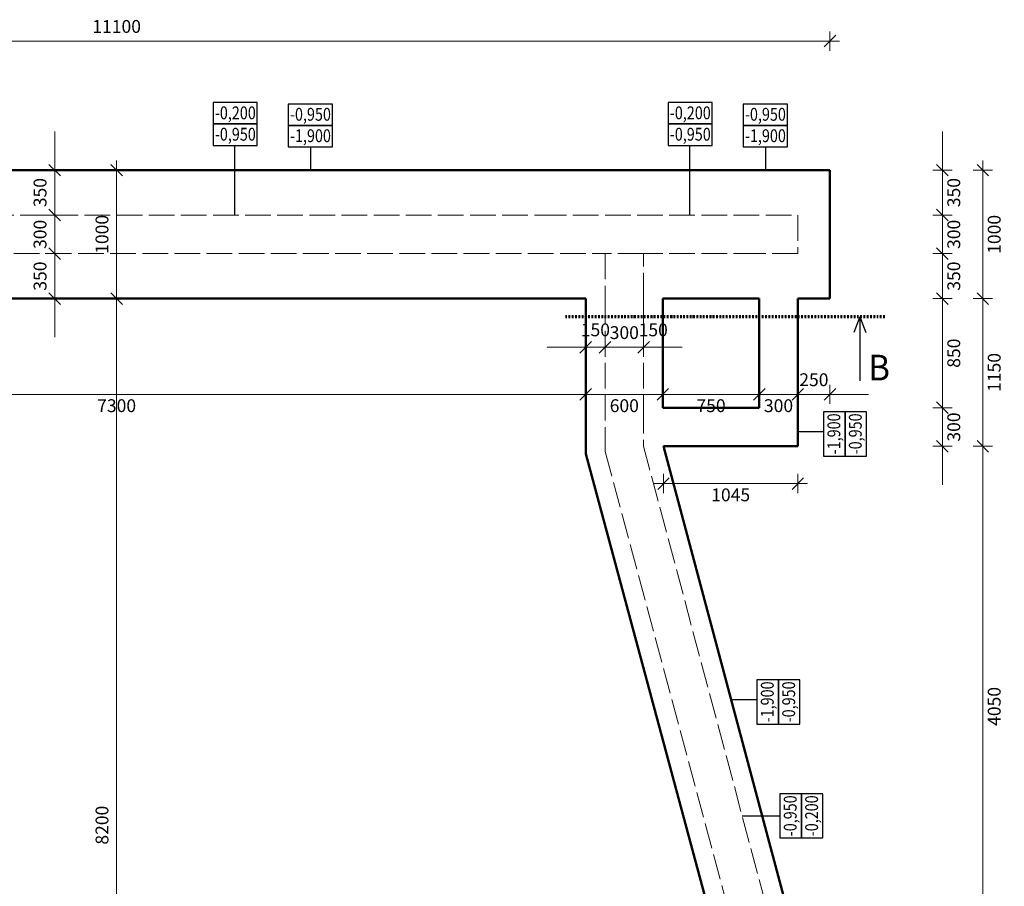
# Model space of a CAD drawing. Units: millimetres. Extents: x -424723 to 1149387, y -156517 to 542874.
# Drawn here: x 837014 to 844675, y 278863 to 285609 of the extents above; entities that cross this region are included whole.
import ezdxf
from ezdxf.enums import TextEntityAlignment as Align

# ---------------------------------------------------------------- set-up
doc = ezdxf.new("R2010")
doc.units = ezdxf.units.MM
doc.linetypes.add('KURZGESTRICHELT', pattern=[250, 200, -50])
doc.linetypes.add('STRICHPUNKT', pattern=[25.4, 12.7, -6.35, 0, -6.35])
for name, color, linetype, lineweight in [('Kóty obecně', 7, 'Continuous', 25), ('Obecné03', 7, 'Continuous', 25), ('Obecné06', 7, 'Continuous', 25), ('Standard', 7, 'Continuous', 25)]:
    doc.layers.add(name, color=color, linetype=linetype, lineweight=lineweight)
doc.styles.add('ARIAL', font='arial.ttf')
doc.dimstyles.new('_DIMSTYLE_5', dxfattribs={"dimtxt": 100, "dimasz": 150, "dimexe": 0, "dimexo": 0.001, "dimgap": 50, "dimtad": 0, "dimdec": 0, "dimrnd": 5, "dimzin": 12, "dimdsep": 46, "dimtxsty": 'ARIAL', "dimblk1": 'ALL_ML_STRICH', "dimblk2": 'ALL_ML_STRICH', "dimsah": 1, "dimcen": 0, "dimse1": 1, "dimse2": 1, "dimclrd": 7, "dimclre": 7, "dimclrt": 256, "dimadec": 0, "dimazin": 0, "dimtfac": 1, "dimtdec": 0, "dimtix": 1, "dimtmove": 2, "dimatfit": 3, "dimfxl": 1, "dimtvp": 1.2, "dimtzin": 0, "dimlwd": 0, "dimlwe": 18, "dimarcsym": 0})
doc.dimstyles.new('_DIMSTYLE_6', dxfattribs={"dimtxt": 100, "dimasz": 150, "dimexe": 0, "dimexo": 0.001, "dimgap": 50, "dimtad": 2, "dimdec": 0, "dimrnd": 5, "dimzin": 12, "dimdsep": 46, "dimtxsty": 'ARIAL', "dimblk1": 'ALL_ML_STRICH', "dimblk2": 'ALL_ML_STRICH', "dimsah": 1, "dimcen": 0, "dimse1": 1, "dimse2": 1, "dimclrd": 7, "dimclre": 7, "dimclrt": 256, "dimadec": 0, "dimazin": 0, "dimtfac": 1, "dimtdec": 0, "dimtix": 1, "dimtmove": 2, "dimatfit": 3, "dimfxl": 1, "dimtzin": 0, "dimlwd": 0, "dimlwe": 18, "dimarcsym": 0})
doc.dimstyles.new('_DIMSTYLE_7', dxfattribs={"dimtxt": 100, "dimasz": 150, "dimexe": 0, "dimexo": 0.001, "dimgap": 50, "dimtad": 0, "dimdec": 0, "dimrnd": 5, "dimzin": 12, "dimdsep": 46, "dimtxsty": 'ARIAL', "dimblk1": 'ALL_ML_STRICH', "dimblk2": 'ALL_ML_STRICH', "dimsah": 1, "dimcen": 0, "dimse1": 1, "dimse2": 1, "dimsd1": 1, "dimsd2": 1, "dimclrd": 7, "dimclre": 7, "dimclrt": 256, "dimadec": 0, "dimazin": 0, "dimtfac": 1, "dimtdec": 0, "dimtix": 1, "dimtmove": 2, "dimatfit": 3, "dimfxl": 1, "dimtvp": 1.2, "dimtzin": 0, "dimlwd": 0, "dimlwe": 18, "dimarcsym": 0})

# ---------------------------------------------------------------- blocks, each defined once
blk = doc.blocks.new('ALL_ML_STRICH')
at = {"color": 0, "linetype": 'ByBlock', "lineweight": -2}
for p, q in [((-1, 0), (0.5, 0)), ((-0.3, -0.3), (0.3, 0.3)), ((0, -0.5), (0, 0.5))]:
    blk.add_line(p, q, dxfattribs=at)
blk = doc.blocks.new('*D211')
at = {"layer": 'Defpoints', "color": 0, "linetype": 'Continuous', "transparency": 16777216}
for p in [(841418.2, 283059), (841568.2, 283059), (841568.2, 282909.5)]:
    blk.add_point(p, dxfattribs=at)
at = {"layer": 'Kóty obecně', "color": 7, "linetype": 'Continuous', "lineweight": 0, "transparency": 16777216}
for p, q in [((841268.2, 283059), (841118.2, 283059)), ((841418.2, 283059), (841568.2, 283059)), ((841718.2, 283059), (841868.2, 283059))]:
    blk.add_line(p, q, dxfattribs=at)
at = {"layer": 'Kóty obecně', "color": 7, "linetype": 'Continuous', "lineweight": 0, "transparency": 16777216, "xscale": 150, "yscale": 150, "zscale": 150}
blk.add_blockref('ALL_ML_STRICH', (841418.2, 283059), dxfattribs=at)
at = {"layer": 'Kóty obecně', "color": 7, "linetype": 'Continuous', "lineweight": 0, "transparency": 16777216, "xscale": 150, "yscale": 150, "zscale": 150, "rotation": 180}
blk.add_blockref('ALL_ML_STRICH', (841568.2, 283059), dxfattribs=at)
at = {"layer": 'Kóty obecně', "linetype": 'Continuous', "lineweight": 18, "transparency": 16777216, "insert": (841493.2, 283181.5), "char_height": 100, "width": 240, "attachment_point": 5, "style": 'ARIAL'}
blk.add_mtext('150', dxfattribs=at)
blk = doc.blocks.new('*D212')
at = {"layer": 'Defpoints', "color": 0, "linetype": 'Continuous', "transparency": 16777216}
for p in [(841868.2, 283059), (841868.2, 282968.7), (841568.2, 282909.5)]:
    blk.add_point(p, dxfattribs=at)
at = {"layer": 'Kóty obecně', "color": 7, "linetype": 'Continuous', "lineweight": 0, "transparency": 16777216}
for p, q in [((841418.2, 283059), (841268.2, 283059)), ((841568.2, 283059), (841868.2, 283059)), ((842018.2, 283059), (842168.2, 283059))]:
    blk.add_line(p, q, dxfattribs=at)
at = {"layer": 'Kóty obecně', "color": 7, "linetype": 'Continuous', "lineweight": 0, "transparency": 16777216, "xscale": 150, "yscale": 150, "zscale": 150}
blk.add_blockref('ALL_ML_STRICH', (841568.2, 283059), dxfattribs=at)
at = {"layer": 'Kóty obecně', "color": 7, "linetype": 'Continuous', "lineweight": 0, "transparency": 16777216, "xscale": 150, "yscale": 150, "zscale": 150, "rotation": 180}
blk.add_blockref('ALL_ML_STRICH', (841868.2, 283059), dxfattribs=at)
at = {"layer": 'Kóty obecně', "linetype": 'Continuous', "lineweight": 18, "transparency": 16777216, "insert": (841718.2, 283160.1), "char_height": 100, "width": 240, "attachment_point": 5, "style": 'ARIAL'}
blk.add_mtext('300', dxfattribs=at)
blk = doc.blocks.new('*D213')
at = {"layer": 'Defpoints', "color": 0, "linetype": 'Continuous', "transparency": 16777216}
for p in [(842018.2, 283059), (841868.2, 282968.7), (842018.2, 282978.5)]:
    blk.add_point(p, dxfattribs=at)
at = {"layer": 'Kóty obecně', "linetype": 'Continuous', "lineweight": 18, "transparency": 16777216, "insert": (841943.2, 283181.5), "char_height": 100, "width": 240, "attachment_point": 5, "style": 'ARIAL'}
blk.add_mtext('150', dxfattribs=at)
blk = doc.blocks.new('*D218')
at = {"layer": 'Defpoints', "color": 0, "linetype": 'Continuous', "transparency": 16777216}
for p in [(843068.2, 282397.2), (842023.5, 282288), (843068.2, 281998)]:
    blk.add_point(p, dxfattribs=at)
at = {"layer": 'Kóty obecně', "color": 7, "linetype": 'Continuous', "lineweight": 0, "transparency": 16777216}
blk.add_line((842173.5, 281998), (842918.2, 281998), dxfattribs=at)
at = {"layer": 'Kóty obecně', "color": 7, "linetype": 'Continuous', "lineweight": 0, "transparency": 16777216, "xscale": 150, "yscale": 150, "zscale": 150, "rotation": 180}
blk.add_blockref('ALL_ML_STRICH', (842023.5, 281998), dxfattribs=at)
at = {"layer": 'Kóty obecně', "color": 7, "linetype": 'Continuous', "lineweight": 0, "transparency": 16777216, "xscale": 150, "yscale": 150, "zscale": 150}
blk.add_blockref('ALL_ML_STRICH', (843068.2, 281998), dxfattribs=at)
at = {"layer": 'Kóty obecně', "linetype": 'Continuous', "lineweight": 18, "transparency": 16777216, "insert": (842545.9, 281896.9), "char_height": 100, "width": 320, "attachment_point": 5, "style": 'ARIAL'}
blk.add_mtext('1045', dxfattribs=at)
blk = doc.blocks.new('*D233')
at = {"layer": 'Defpoints', "color": 0, "linetype": 'Continuous', "transparency": 16777216}
for p in [(837768.2, 283438), (838297.3, 283438), (837768.2, 275238.9)]:
    blk.add_point(p, dxfattribs=at)
at = {"layer": 'Kóty obecně', "color": 7, "linetype": 'Continuous', "lineweight": 0, "transparency": 16777216}
blk.add_line((837768.2, 275388.9), (837768.2, 283288), dxfattribs=at)
at = {"layer": 'Kóty obecně', "color": 7, "linetype": 'Continuous', "lineweight": 0, "transparency": 16777216, "xscale": 150, "yscale": 150, "zscale": 150}
for p, rotation in [((837768.2, 283438), 90), ((837768.2, 275238.9), 270)]:
    blk.add_blockref('ALL_ML_STRICH', p, dxfattribs=dict(at, rotation=rotation))
at = {"layer": 'Kóty obecně', "linetype": 'Continuous', "lineweight": 18, "transparency": 16777216, "insert": (837667.2, 279338.4), "char_height": 100, "width": 320, "attachment_point": 5, "rotation": 90, "style": 'ARIAL'}
blk.add_mtext('8200', dxfattribs=at)
blk = doc.blocks.new('*D234')
at = {"layer": 'Defpoints', "color": 0, "linetype": 'Continuous', "transparency": 16777216}
for p in [(837768.2, 284438), (838230, 284438), (838297.3, 283438)]:
    blk.add_point(p, dxfattribs=at)
at = {"layer": 'Kóty obecně', "color": 7, "linetype": 'Continuous', "lineweight": 0, "transparency": 16777216}
blk.add_line((837768.2, 283588), (837768.2, 284288), dxfattribs=at)
at = {"layer": 'Kóty obecně', "color": 7, "linetype": 'Continuous', "lineweight": 0, "transparency": 16777216, "xscale": 150, "yscale": 150, "zscale": 150}
for p, rotation in [((837768.2, 284438), 90), ((837768.2, 283438), 270)]:
    blk.add_blockref('ALL_ML_STRICH', p, dxfattribs=dict(at, rotation=rotation))
at = {"layer": 'Kóty obecně', "linetype": 'Continuous', "lineweight": 18, "transparency": 16777216, "insert": (837667.2, 283938), "char_height": 100, "width": 320, "attachment_point": 5, "rotation": 90, "style": 'ARIAL'}
blk.add_mtext('1000', dxfattribs=at)
blk = doc.blocks.new('*D240')
at = {"layer": 'Defpoints', "color": 0, "linetype": 'Continuous', "transparency": 16777216}
for p in [(841418.2, 282833.4), (834118.2, 282697), (841418.2, 282692.4)]:
    blk.add_point(p, dxfattribs=at)
at = {"layer": 'Kóty obecně', "color": 7, "linetype": 'Continuous', "lineweight": 0, "transparency": 16777216}
blk.add_line((834268.2, 282692.4), (841268.2, 282692.4), dxfattribs=at)
at = {"layer": 'Kóty obecně', "color": 7, "linetype": 'Continuous', "lineweight": 0, "transparency": 16777216, "xscale": 150, "yscale": 150, "zscale": 150, "rotation": 180}
blk.add_blockref('ALL_ML_STRICH', (834118.2, 282692.4), dxfattribs=at)
at = {"layer": 'Kóty obecně', "color": 7, "linetype": 'Continuous', "lineweight": 0, "transparency": 16777216, "xscale": 150, "yscale": 150, "zscale": 150}
blk.add_blockref('ALL_ML_STRICH', (841418.2, 282692.4), dxfattribs=at)
at = {"layer": 'Kóty obecně', "linetype": 'Continuous', "lineweight": 18, "transparency": 16777216, "insert": (837768.2, 282591.3), "char_height": 100, "width": 320, "attachment_point": 5, "style": 'ARIAL'}
blk.add_mtext('7300', dxfattribs=at)
blk = doc.blocks.new('*D241')
at = {"layer": 'Defpoints', "color": 0, "linetype": 'Continuous', "transparency": 16777216}
for p in [(841418.2, 282833.4), (842018.2, 282694.4), (842018.2, 282692.4)]:
    blk.add_point(p, dxfattribs=at)
at = {"layer": 'Kóty obecně', "color": 7, "linetype": 'Continuous', "lineweight": 0, "transparency": 16777216}
blk.add_line((841568.2, 282692.4), (841868.2, 282692.4), dxfattribs=at)
at = {"layer": 'Kóty obecně', "color": 7, "linetype": 'Continuous', "lineweight": 0, "transparency": 16777216, "xscale": 150, "yscale": 150, "zscale": 150, "rotation": 180}
blk.add_blockref('ALL_ML_STRICH', (841418.2, 282692.4), dxfattribs=at)
at = {"layer": 'Kóty obecně', "color": 7, "linetype": 'Continuous', "lineweight": 0, "transparency": 16777216, "xscale": 150, "yscale": 150, "zscale": 150}
blk.add_blockref('ALL_ML_STRICH', (842018.2, 282692.4), dxfattribs=at)
at = {"layer": 'Kóty obecně', "linetype": 'Continuous', "lineweight": 18, "transparency": 16777216, "insert": (841718.2, 282591.3), "char_height": 100, "width": 240, "attachment_point": 5, "style": 'ARIAL'}
blk.add_mtext('600', dxfattribs=at)
blk = doc.blocks.new('*D242')
at = {"layer": 'Defpoints', "color": 0, "linetype": 'Continuous', "transparency": 16777216}
for p in [(842018.2, 282694.4), (842768.2, 282737.5), (842768.2, 282692.4)]:
    blk.add_point(p, dxfattribs=at)
at = {"layer": 'Kóty obecně', "color": 7, "linetype": 'Continuous', "lineweight": 0, "transparency": 16777216}
blk.add_line((842168.2, 282692.4), (842618.2, 282692.4), dxfattribs=at)
at = {"layer": 'Kóty obecně', "color": 7, "linetype": 'Continuous', "lineweight": 0, "transparency": 16777216, "xscale": 150, "yscale": 150, "zscale": 150, "rotation": 180}
blk.add_blockref('ALL_ML_STRICH', (842018.2, 282692.4), dxfattribs=at)
at = {"layer": 'Kóty obecně', "color": 7, "linetype": 'Continuous', "lineweight": 0, "transparency": 16777216, "xscale": 150, "yscale": 150, "zscale": 150}
blk.add_blockref('ALL_ML_STRICH', (842768.2, 282692.4), dxfattribs=at)
at = {"layer": 'Kóty obecně', "linetype": 'Continuous', "lineweight": 18, "transparency": 16777216, "insert": (842393.2, 282591.3), "char_height": 100, "width": 240, "attachment_point": 5, "style": 'ARIAL'}
blk.add_mtext('750', dxfattribs=at)
blk = doc.blocks.new('*D243')
at = {"layer": 'Defpoints', "color": 0, "linetype": 'Continuous', "transparency": 16777216}
for p in [(842768.2, 282737.5), (843068.2, 282692.4), (843068.2, 282629.7)]:
    blk.add_point(p, dxfattribs=at)
at = {"layer": 'Kóty obecně', "color": 7, "linetype": 'Continuous', "lineweight": 0, "transparency": 16777216}
for p, q in [((842618.2, 282692.4), (842468.2, 282692.4)), ((842768.2, 282692.4), (843068.2, 282692.4)), ((843218.2, 282692.4), (843368.2, 282692.4))]:
    blk.add_line(p, q, dxfattribs=at)
at = {"layer": 'Kóty obecně', "color": 7, "linetype": 'Continuous', "lineweight": 0, "transparency": 16777216, "xscale": 150, "yscale": 150, "zscale": 150}
blk.add_blockref('ALL_ML_STRICH', (842768.2, 282692.4), dxfattribs=at)
at = {"layer": 'Kóty obecně', "color": 7, "linetype": 'Continuous', "lineweight": 0, "transparency": 16777216, "xscale": 150, "yscale": 150, "zscale": 150, "rotation": 180}
blk.add_blockref('ALL_ML_STRICH', (843068.2, 282692.4), dxfattribs=at)
at = {"layer": 'Kóty obecně', "linetype": 'Continuous', "lineweight": 18, "transparency": 16777216, "insert": (842918.2, 282591.3), "char_height": 100, "width": 240, "attachment_point": 5, "style": 'ARIAL'}
blk.add_mtext('300', dxfattribs=at)
blk = doc.blocks.new('*D244')
at = {"layer": 'Defpoints', "color": 0, "linetype": 'Continuous', "transparency": 16777216}
for p in [(843318.2, 283664.5), (843318.2, 282692.4), (843068.2, 282629.7)]:
    blk.add_point(p, dxfattribs=at)
at = {"layer": 'Kóty obecně', "color": 7, "linetype": 'Continuous', "lineweight": 0, "transparency": 16777216}
for p, q in [((842918.2, 282692.4), (842768.2, 282692.4)), ((843068.2, 282692.4), (843318.2, 282692.4)), ((843468.2, 282692.4), (843618.2, 282692.4))]:
    blk.add_line(p, q, dxfattribs=at)
at = {"layer": 'Kóty obecně', "color": 7, "linetype": 'Continuous', "lineweight": 0, "transparency": 16777216, "xscale": 150, "yscale": 150, "zscale": 150}
blk.add_blockref('ALL_ML_STRICH', (843068.2, 282692.4), dxfattribs=at)
at = {"layer": 'Kóty obecně', "color": 7, "linetype": 'Continuous', "lineweight": 0, "transparency": 16777216, "xscale": 150, "yscale": 150, "zscale": 150, "rotation": 180}
blk.add_blockref('ALL_ML_STRICH', (843318.2, 282692.4), dxfattribs=at)
at = {"layer": 'Kóty obecně', "linetype": 'Continuous', "lineweight": 18, "transparency": 16777216, "insert": (843193.2, 282793.4), "char_height": 100, "width": 240, "attachment_point": 5, "style": 'ARIAL'}
blk.add_mtext('250', dxfattribs=at)
blk = doc.blocks.new('*D257')
at = {"layer": 'Defpoints', "color": 0, "linetype": 'Continuous', "transparency": 16777216}
for p in [(837286.3, 283788), (837492.9, 283788), (837286.3, 283438)]:
    blk.add_point(p, dxfattribs=at)
at = {"layer": 'Kóty obecně', "color": 7, "linetype": 'Continuous', "lineweight": 0, "transparency": 16777216}
for p, q in [((837286.3, 283938), (837286.3, 284088)), ((837286.3, 283438), (837286.3, 283788)), ((837286.3, 283288), (837286.3, 283138))]:
    blk.add_line(p, q, dxfattribs=at)
at = {"layer": 'Kóty obecně', "color": 7, "linetype": 'Continuous', "lineweight": 0, "transparency": 16777216, "xscale": 150, "yscale": 150, "zscale": 150}
for p, rotation in [((837286.3, 283788), 270), ((837286.3, 283438), 90)]:
    blk.add_blockref('ALL_ML_STRICH', p, dxfattribs=dict(at, rotation=rotation))
at = {"layer": 'Kóty obecně', "linetype": 'Continuous', "lineweight": 18, "transparency": 16777216, "insert": (837185.2, 283613), "char_height": 100, "width": 240, "attachment_point": 5, "rotation": 90, "style": 'ARIAL'}
blk.add_mtext('350', dxfattribs=at)
blk = doc.blocks.new('*D258')
at = {"layer": 'Defpoints', "color": 0, "linetype": 'Continuous', "transparency": 16777216}
for p in [(837286.3, 284088), (837465.9, 284088), (837492.9, 283788)]:
    blk.add_point(p, dxfattribs=at)
at = {"layer": 'Kóty obecně', "color": 7, "linetype": 'Continuous', "lineweight": 0, "transparency": 16777216}
for p, q in [((837286.3, 284238), (837286.3, 284388)), ((837286.3, 283788), (837286.3, 284088)), ((837286.3, 283638), (837286.3, 283488))]:
    blk.add_line(p, q, dxfattribs=at)
at = {"layer": 'Kóty obecně', "color": 7, "linetype": 'Continuous', "lineweight": 0, "transparency": 16777216, "xscale": 150, "yscale": 150, "zscale": 150}
for p, rotation in [((837286.3, 284088), 270), ((837286.3, 283788), 90)]:
    blk.add_blockref('ALL_ML_STRICH', p, dxfattribs=dict(at, rotation=rotation))
at = {"layer": 'Kóty obecně', "linetype": 'Continuous', "lineweight": 18, "transparency": 16777216, "insert": (837185.2, 283938), "char_height": 100, "width": 240, "attachment_point": 5, "rotation": 90, "style": 'ARIAL'}
blk.add_mtext('300', dxfattribs=at)
blk = doc.blocks.new('*D259')
at = {"layer": 'Defpoints', "color": 0, "linetype": 'Continuous', "transparency": 16777216}
for p in [(837259.3, 284438), (837286.3, 284438), (837465.9, 284088)]:
    blk.add_point(p, dxfattribs=at)
at = {"layer": 'Kóty obecně', "color": 7, "linetype": 'Continuous', "lineweight": 0, "transparency": 16777216}
for p, q in [((837286.3, 284588), (837286.3, 284738)), ((837286.3, 284088), (837286.3, 284438)), ((837286.3, 283938), (837286.3, 283788))]:
    blk.add_line(p, q, dxfattribs=at)
at = {"layer": 'Kóty obecně', "color": 7, "linetype": 'Continuous', "lineweight": 0, "transparency": 16777216, "xscale": 150, "yscale": 150, "zscale": 150}
for p, rotation in [((837286.3, 284438), 270), ((837286.3, 284088), 90)]:
    blk.add_blockref('ALL_ML_STRICH', p, dxfattribs=dict(at, rotation=rotation))
at = {"layer": 'Kóty obecně', "linetype": 'Continuous', "lineweight": 18, "transparency": 16777216, "insert": (837185.2, 284263), "char_height": 100, "width": 240, "attachment_point": 5, "rotation": 90, "style": 'ARIAL'}
blk.add_mtext('350', dxfattribs=at)
blk = doc.blocks.new('*D262')
at = {"layer": 'Defpoints', "color": 0, "linetype": 'Continuous', "transparency": 16777216}
for p in [(843027.6, 282288), (844508.2, 282288), (843518.2, 278238)]:
    blk.add_point(p, dxfattribs=at)
at = {"layer": 'Kóty obecně', "color": 7, "linetype": 'Continuous', "lineweight": 0, "transparency": 16777216}
blk.add_line((844508.2, 278388), (844508.2, 282138), dxfattribs=at)
at = {"layer": 'Kóty obecně', "color": 7, "linetype": 'Continuous', "lineweight": 0, "transparency": 16777216, "xscale": 150, "yscale": 150, "zscale": 150}
for p, rotation in [((844508.2, 282288), 90), ((844508.2, 278238), 270)]:
    blk.add_blockref('ALL_ML_STRICH', p, dxfattribs=dict(at, rotation=rotation))
at = {"layer": 'Kóty obecně', "linetype": 'Continuous', "lineweight": 18, "transparency": 16777216, "insert": (844609.3, 280263), "char_height": 100, "width": 320, "attachment_point": 5, "rotation": 90, "style": 'ARIAL'}
blk.add_mtext('4050', dxfattribs=at)
blk = doc.blocks.new('*D263')
at = {"layer": 'Defpoints', "color": 0, "linetype": 'Continuous', "transparency": 16777216}
for p in [(843318.2, 283438), (844508.2, 283438), (843027.6, 282288)]:
    blk.add_point(p, dxfattribs=at)
at = {"layer": 'Kóty obecně', "color": 7, "linetype": 'Continuous', "lineweight": 0, "transparency": 16777216}
blk.add_line((844508.2, 282438), (844508.2, 283288), dxfattribs=at)
at = {"layer": 'Kóty obecně', "color": 7, "linetype": 'Continuous', "lineweight": 0, "transparency": 16777216, "xscale": 150, "yscale": 150, "zscale": 150}
for p, rotation in [((844508.2, 283438), 90), ((844508.2, 282288), 270)]:
    blk.add_blockref('ALL_ML_STRICH', p, dxfattribs=dict(at, rotation=rotation))
at = {"layer": 'Kóty obecně', "linetype": 'Continuous', "lineweight": 18, "transparency": 16777216, "insert": (844609.3, 282863), "char_height": 100, "width": 320, "attachment_point": 5, "rotation": 90, "style": 'ARIAL'}
blk.add_mtext('1150', dxfattribs=at)
blk = doc.blocks.new('*D264')
at = {"layer": 'Defpoints', "color": 0, "linetype": 'Continuous', "transparency": 16777216}
for p in [(843318.2, 284438), (844508.2, 284438), (843318.2, 283438)]:
    blk.add_point(p, dxfattribs=at)
at = {"layer": 'Kóty obecně', "color": 7, "linetype": 'Continuous', "lineweight": 0, "transparency": 16777216}
blk.add_line((844508.2, 283588), (844508.2, 284288), dxfattribs=at)
at = {"layer": 'Kóty obecně', "color": 7, "linetype": 'Continuous', "lineweight": 0, "transparency": 16777216, "xscale": 150, "yscale": 150, "zscale": 150}
for p, rotation in [((844508.2, 284438), 90), ((844508.2, 283438), 270)]:
    blk.add_blockref('ALL_ML_STRICH', p, dxfattribs=dict(at, rotation=rotation))
at = {"layer": 'Kóty obecně', "linetype": 'Continuous', "lineweight": 18, "transparency": 16777216, "insert": (844609.3, 283938), "char_height": 100, "width": 320, "attachment_point": 5, "rotation": 90, "style": 'ARIAL'}
blk.add_mtext('1000', dxfattribs=at)
blk = doc.blocks.new('*D268')
at = {"layer": 'Defpoints', "color": 0, "linetype": 'Continuous', "transparency": 16777216}
for p in [(842574.7, 282588), (844193.6, 282588), (842871.3, 282288)]:
    blk.add_point(p, dxfattribs=at)
at = {"layer": 'Kóty obecně', "color": 7, "linetype": 'Continuous', "lineweight": 0, "transparency": 16777216}
for p, q in [((844193.6, 282738), (844193.6, 282888)), ((844193.6, 282288), (844193.6, 282588)), ((844193.6, 282138), (844193.6, 281988))]:
    blk.add_line(p, q, dxfattribs=at)
at = {"layer": 'Kóty obecně', "color": 7, "linetype": 'Continuous', "lineweight": 0, "transparency": 16777216, "xscale": 150, "yscale": 150, "zscale": 150}
for p, rotation in [((844193.6, 282588), 270), ((844193.6, 282288), 90)]:
    blk.add_blockref('ALL_ML_STRICH', p, dxfattribs=dict(at, rotation=rotation))
at = {"layer": 'Kóty obecně', "linetype": 'Continuous', "lineweight": 18, "transparency": 16777216, "insert": (844294.7, 282438), "char_height": 100, "width": 240, "attachment_point": 5, "rotation": 90, "style": 'ARIAL'}
blk.add_mtext('300', dxfattribs=at)
blk = doc.blocks.new('*D269')
at = {"layer": 'Defpoints', "color": 0, "linetype": 'Continuous', "transparency": 16777216}
for p in [(843193.2, 283438), (844193.6, 283438), (842574.7, 282588)]:
    blk.add_point(p, dxfattribs=at)
at = {"layer": 'Kóty obecně', "color": 7, "linetype": 'Continuous', "lineweight": 0, "transparency": 16777216}
blk.add_line((844193.6, 282738), (844193.6, 283288), dxfattribs=at)
at = {"layer": 'Kóty obecně', "color": 7, "linetype": 'Continuous', "lineweight": 0, "transparency": 16777216, "xscale": 150, "yscale": 150, "zscale": 150}
for p, rotation in [((844193.6, 283438), 90), ((844193.6, 282588), 270)]:
    blk.add_blockref('ALL_ML_STRICH', p, dxfattribs=dict(at, rotation=rotation))
at = {"layer": 'Kóty obecně', "linetype": 'Continuous', "lineweight": 18, "transparency": 16777216, "insert": (844294.7, 283013), "char_height": 100, "width": 240, "attachment_point": 5, "rotation": 90, "style": 'ARIAL'}
blk.add_mtext('850', dxfattribs=at)
blk = doc.blocks.new('*D270')
at = {"layer": 'Defpoints', "color": 0, "linetype": 'Continuous', "transparency": 16777216}
for p in [(843005.9, 283788), (844193.6, 283788), (843193.2, 283438)]:
    blk.add_point(p, dxfattribs=at)
at = {"layer": 'Kóty obecně', "color": 7, "linetype": 'Continuous', "lineweight": 0, "transparency": 16777216}
for p, q in [((844193.6, 283938), (844193.6, 284088)), ((844193.6, 283438), (844193.6, 283788)), ((844193.6, 283288), (844193.6, 283138))]:
    blk.add_line(p, q, dxfattribs=at)
at = {"layer": 'Kóty obecně', "color": 7, "linetype": 'Continuous', "lineweight": 0, "transparency": 16777216, "xscale": 150, "yscale": 150, "zscale": 150}
for p, rotation in [((844193.6, 283788), 270), ((844193.6, 283438), 90)]:
    blk.add_blockref('ALL_ML_STRICH', p, dxfattribs=dict(at, rotation=rotation))
at = {"layer": 'Kóty obecně', "linetype": 'Continuous', "lineweight": 18, "transparency": 16777216, "insert": (844294.7, 283613), "char_height": 100, "width": 240, "attachment_point": 5, "rotation": 90, "style": 'ARIAL'}
blk.add_mtext('350', dxfattribs=at)
blk = doc.blocks.new('*D271')
at = {"layer": 'Defpoints', "color": 0, "linetype": 'Continuous', "transparency": 16777216}
for p in [(843005.9, 284088), (844193.6, 284088), (843005.9, 283788)]:
    blk.add_point(p, dxfattribs=at)
at = {"layer": 'Kóty obecně', "color": 7, "linetype": 'Continuous', "lineweight": 0, "transparency": 16777216}
for p, q in [((844193.6, 284238), (844193.6, 284388)), ((844193.6, 283788), (844193.6, 284088)), ((844193.6, 283638), (844193.6, 283488))]:
    blk.add_line(p, q, dxfattribs=at)
at = {"layer": 'Kóty obecně', "color": 7, "linetype": 'Continuous', "lineweight": 0, "transparency": 16777216, "xscale": 150, "yscale": 150, "zscale": 150}
for p, rotation in [((844193.6, 284088), 270), ((844193.6, 283788), 90)]:
    blk.add_blockref('ALL_ML_STRICH', p, dxfattribs=dict(at, rotation=rotation))
at = {"layer": 'Kóty obecně', "linetype": 'Continuous', "lineweight": 18, "transparency": 16777216, "insert": (844294.7, 283938), "char_height": 100, "width": 240, "attachment_point": 5, "rotation": 90, "style": 'ARIAL'}
blk.add_mtext('300', dxfattribs=at)
blk = doc.blocks.new('*D272')
at = {"layer": 'Defpoints', "color": 0, "linetype": 'Continuous', "transparency": 16777216}
for p in [(843063.4, 284438), (844193.6, 284438), (843005.9, 284088)]:
    blk.add_point(p, dxfattribs=at)
at = {"layer": 'Kóty obecně', "color": 7, "linetype": 'Continuous', "lineweight": 0, "transparency": 16777216}
for p, q in [((844193.6, 284588), (844193.6, 284738)), ((844193.6, 284088), (844193.6, 284438)), ((844193.6, 283938), (844193.6, 283788))]:
    blk.add_line(p, q, dxfattribs=at)
at = {"layer": 'Kóty obecně', "color": 7, "linetype": 'Continuous', "lineweight": 0, "transparency": 16777216, "xscale": 150, "yscale": 150, "zscale": 150}
for p, rotation in [((844193.6, 284438), 270), ((844193.6, 284088), 90)]:
    blk.add_blockref('ALL_ML_STRICH', p, dxfattribs=dict(at, rotation=rotation))
at = {"layer": 'Kóty obecně', "linetype": 'Continuous', "lineweight": 18, "transparency": 16777216, "insert": (844294.7, 284263), "char_height": 100, "width": 240, "attachment_point": 5, "rotation": 90, "style": 'ARIAL'}
blk.add_mtext('350', dxfattribs=at)
blk = doc.blocks.new('*D235')
at = {"layer": 'Defpoints', "color": 0, "linetype": 'Continuous', "transparency": 16777216}
for p in [(843318.2, 285442.6), (832218.2, 284438), (843318.2, 284438)]:
    blk.add_point(p, dxfattribs=at)
at = {"layer": 'Kóty obecně', "color": 7, "linetype": 'Continuous', "lineweight": 0, "transparency": 16777216}
blk.add_line((832368.2, 285442.6), (843168.2, 285442.6), dxfattribs=at)
at = {"layer": 'Kóty obecně', "color": 7, "linetype": 'Continuous', "lineweight": 0, "transparency": 16777216, "xscale": 150, "yscale": 150, "zscale": 150, "rotation": 180}
blk.add_blockref('ALL_ML_STRICH', (832218.2, 285442.6), dxfattribs=at)
at = {"layer": 'Kóty obecně', "color": 7, "linetype": 'Continuous', "lineweight": 0, "transparency": 16777216, "xscale": 150, "yscale": 150, "zscale": 150}
blk.add_blockref('ALL_ML_STRICH', (843318.2, 285442.6), dxfattribs=at)
at = {"layer": 'Kóty obecně', "linetype": 'Continuous', "lineweight": 18, "transparency": 16777216, "insert": (837768.2, 285543.6), "char_height": 100, "width": 320, "attachment_point": 5, "style": 'ARIAL'}
blk.add_mtext('11100', dxfattribs=at)

msp = doc.modelspace()

# ---------------------------------------------------------------- linework, layer by layer
at = {"layer": 'Obecné03', "color": 7, "linetype": 'Continuous', "lineweight": 25}
for p, q in [((838862.5, 284964.1), (838518.9, 284964.1)), ((838518.9, 284964.1), (838518.9, 284797.4)), ((838862.5, 284797.4), (838862.5, 284964.1)), ((839447.1, 284952.6), (839103.5, 284952.6)), ((839103.5, 284952.6), (839103.5, 284785.9)), ((839447.1, 284785.9), (839447.1, 284952.6)), ((842402.5, 284964.1), (842058.9, 284964.1)), ((842058.9, 284964.1), (842058.9, 284797.4)), ((842402.5, 284797.4), (842402.5, 284964.1)), ((842987.1, 284952.6), (842643.5, 284952.6)), ((842643.5, 284952.6), (842643.5, 284785.9)), ((842987.1, 284785.9), (842987.1, 284952.6)), ((838862.5, 284797.4), (838518.9, 284797.4)), ((838518.9, 284797.4), (838518.9, 284630.7)), ((838518.9, 284797.4), (838862.5, 284797.4)), ((838862.5, 284630.7), (838862.5, 284797.4)), ((839103.5, 284785.9), (839447.1, 284785.9)), ((839447.1, 284785.9), (839103.5, 284785.9)), ((839103.5, 284785.9), (839103.5, 284619.2)), ((839447.1, 284619.2), (839447.1, 284785.9)), ((842402.5, 284797.4), (842058.9, 284797.4)), ((842058.9, 284797.4), (842058.9, 284630.7)), ((842058.9, 284797.4), (842402.5, 284797.4)), ((842402.5, 284630.7), (842402.5, 284797.4)), ((842643.5, 284785.9), (842987.1, 284785.9)), ((842987.1, 284785.9), (842643.5, 284785.9)), ((842643.5, 284785.9), (842643.5, 284619.2)), ((842987.1, 284619.2), (842987.1, 284785.9)), ((838518.9, 284630.7), (838862.5, 284630.7)), ((839103.5, 284619.2), (839447.1, 284619.2)), ((842058.9, 284630.7), (842402.5, 284630.7)), ((842643.5, 284619.2), (842987.1, 284619.2)), ((843435.4, 282555.8), (843268.8, 282555.8)), ((843268.8, 282555.8), (843268.8, 282212.2)), ((843602.1, 282555.8), (843435.4, 282555.8)), ((843435.4, 282555.8), (843435.4, 282212.2)), ((843435.4, 282212.2), (843435.4, 282555.8)), ((843602.1, 282212.2), (843602.1, 282555.8)), ((843268.8, 282212.2), (843435.4, 282212.2)), ((843435.4, 282212.2), (843602.1, 282212.2)), ((842917.2, 280469.2), (842750.6, 280469.2)), ((842750.6, 280469.2), (842750.6, 280125.7)), ((843083.9, 280469.2), (842917.2, 280469.2)), ((842917.2, 280469.2), (842917.2, 280125.7)), ((842917.2, 280125.7), (842917.2, 280469.2)), ((843083.9, 280125.7), (843083.9, 280469.2)), ((842750.6, 280125.7), (842917.2, 280125.7)), ((842917.2, 280125.7), (843083.9, 280125.7)), ((843095.8, 279582.3), (842929.1, 279582.3)), ((842929.1, 279582.3), (842929.1, 279238.8)), ((843262.5, 279582.3), (843095.8, 279582.3)), ((843095.8, 279582.3), (843095.8, 279238.8)), ((843095.8, 279238.8), (843095.8, 279582.3)), ((843262.5, 279238.8), (843262.5, 279582.3)), ((842929.1, 279238.8), (843095.8, 279238.8)), ((843095.8, 279238.8), (843262.5, 279238.8))]:
    msp.add_line(p, q, dxfattribs=at)
at = {"layer": 'Obecné06', "color": 100, "linetype": 'STRICHPUNKT', "lineweight": 70}
msp.add_line((843745.6, 283296.5), (841256.3, 283296.5), dxfattribs=at)
at = {"layer": 'Obecné06', "color": 7, "linetype": 'Continuous', "lineweight": 25}
for q in [(843503, 283174.7), (843598.1, 283174.7), (843550.6, 282796.5)]:
    msp.add_line((843550.6, 283296.5), q, dxfattribs=at)
at = {"layer": 'Standard', "color": 7, "linetype": 'Continuous', "lineweight": 25}
for p, q in [((838684.8, 284627.9), (838684.8, 284088)), ((839277.2, 284620.6), (839277.2, 284438)), ((842224.8, 284627.9), (842224.8, 284088)), ((842817.2, 284620.6), (842817.2, 284438)), ((843265.2, 282399.8), (843068.2, 282399.8)), ((842747, 280313.3), (842550.1, 280313.3)), ((842933.3, 279407.4), (842636.4, 279407.4))]:
    msp.add_line(p, q, dxfattribs=at)
at = {"layer": 'Standard', "color": 4, "linetype": 'Continuous', "lineweight": 50}
for p, q in [((834318.2, 284438), (840618.2, 284438)), ((840618.2, 284438), (843318.2, 284438)), ((843318.2, 283438), (843318.2, 284438)), ((841418.2, 283438), (834118.2, 283438)), ((841418.2, 282228.8), (841418.2, 283438)), ((842018.2, 283438), (842768.2, 283438)), ((842018.2, 283438), (842018.2, 282588)), ((842768.2, 283438), (842018.2, 283438)), ((842768.2, 282588), (842768.2, 283438)), ((843068.2, 283438), (843318.2, 283438)), ((843068.2, 283438), (843068.2, 282288)), ((843318.2, 283438), (843068.2, 283438)), ((842768.2, 282588), (842018.2, 282588)), ((843068.2, 282288), (842023.5, 282288)), ((842023.5, 282288), (843103.5, 278238)), ((842491.8, 278238), (841418.2, 282228.8))]:
    msp.add_line(p, q, dxfattribs=at)
at = {"layer": 'Standard', "color": 220, "linetype": 'KURZGESTRICHELT', "lineweight": 13}
for p, q in [((834768.2, 284088), (841068.2, 284088)), ((841068.2, 284088), (843068.2, 284088)), ((843068.2, 284088), (843068.2, 283788)), ((833968.2, 283788), (841568.2, 283788)), ((841868.2, 283788), (841568.2, 283788)), ((841568.2, 283788), (841568.2, 283438)), ((842768.2, 283788), (841868.2, 283788)), ((841868.2, 283438), (841868.2, 283788)), ((843068.2, 283788), (842768.2, 283788)), ((841568.2, 283438), (841568.2, 282248.6)), ((841868.2, 283438), (841868.2, 282588)), ((841868.2, 282588), (841868.2, 282288)), ((841568.2, 282248.6), (842647.2, 278238)), ((842948.2, 278238), (841868.2, 282288))]:
    msp.add_line(p, q, dxfattribs=at)

# ---------------------------------------------------------------- texts
at = {"layer": 'Obecné03', "color": 7, "linetype": 'Continuous', "lineweight": 25, "style": 'ARIAL', "width": 0.804487}
for s, p, p2 in [('-0,200', (838532.3, 284834.1), (838850.9, 284834.1)), ('-0,950', (839116.8, 284822.6), (839435.5, 284822.6)), ('-0,200', (842072.3, 284834.1), (842390.9, 284834.1)), ('-0,950', (842656.8, 284822.6), (842975.5, 284822.6)), ('-0,950', (838532.3, 284667.4), (838850.9, 284667.4)), ('-0,950', (842072.3, 284667.4), (842390.9, 284667.4)), ('-1,900', (839116.8, 284655.9), (839435.5, 284655.9)), ('-1,900', (842656.8, 284655.9), (842975.5, 284655.9))]:
    msp.add_text(s, height=100, dxfattribs=at).set_placement(p, p2, align=Align.FIT)
for s, p, p2 in [('-1,900', (843398.8, 282225.6), (843398.8, 282544.2)), ('-0,950', (843565.4, 282225.6), (843565.4, 282544.2)), ('-1,900', (842880.6, 280139), (842880.6, 280457.7)), ('-0,950', (843047.2, 280139), (843047.2, 280457.7)), ('-0,950', (843059.1, 279252.1), (843059.1, 279570.8)), ('-0,200', (843225.8, 279252.1), (843225.8, 279570.8))]:
    msp.add_text(s, height=100, rotation=90, dxfattribs=at).set_placement(p, p2, align=Align.FIT)
at = {"layer": 'Obecné06', "color": 100, "linetype": 'Continuous', "lineweight": 25, "style": 'ARIAL', "width": 0.909244}
msp.add_text('B', height=200, dxfattribs=at).set_placement((843616, 282800.9), (843785.4, 282800.9), align=Align.FIT)

# ---------------------------------------------------------------- dimensions: what is measured, and where the dimension line sits
at = {"layer": 'Kóty obecně', "color": 7, "linetype": 'Continuous', "lineweight": 18}
for base, p1, p2, dimstyle, picture, middle in [((843318.2, 285442.6), (832218.2, 284438), (843318.2, 284438), '_DIMSTYLE_6', '*D235', (837768.2, 285543.6)), ((843318.2, 282692.4), (843068.2, 282629.7), (843318.2, 283664.5), '_DIMSTYLE_6', '*D244', (843193.2, 282793.4)), ((841568.2, 283059), (841418.2, 283059), (841568.2, 282909.5), '_DIMSTYLE_5', '*D211', (841493.2, 283181.5)), ((842018.2, 283059), (841868.2, 282968.7), (842018.2, 282978.5), '_DIMSTYLE_7', '*D213', (841943.2, 283181.5)), ((841868.2, 283059), (841568.2, 282909.5), (841868.2, 282968.7), '_DIMSTYLE_6', '*D212', (841718.2, 283160.1)), ((841418.2, 282692.4), (834118.2, 282697), (841418.2, 282833.4), '_DIMSTYLE_6', '*D240', (837768.2, 282591.3)), ((842018.2, 282692.4), (841418.2, 282833.4), (842018.2, 282694.4), '_DIMSTYLE_6', '*D241', (841718.2, 282591.3)), ((842768.2, 282692.4), (842018.2, 282694.4), (842768.2, 282737.5), '_DIMSTYLE_6', '*D242', (842393.2, 282591.3)), ((843068.2, 282692.4), (842768.2, 282737.5), (843068.2, 282629.7), '_DIMSTYLE_6', '*D243', (842918.2, 282591.3)), ((843068.2, 281998), (842023.5, 282288), (843068.2, 282397.2), '_DIMSTYLE_6', '*D218', (842545.9, 281896.9))]:
    dim = msp.add_linear_dim(base=base, p1=p1, p2=p2, dimstyle=dimstyle, override={"dimpost": '<>', "dimclrd": 7, "dimclre": 7, "dimclrt": 256, "dimlwd": 0, "dimlwe": 18}, dxfattribs=at)
    dim.commit()
    dim.dimension.update_dxf_attribs({"geometry": picture, "text_midpoint": middle})
for base, p1, p2, picture, middle in [((837286.3, 284438), (837465.9, 284088), (837259.3, 284438), '*D259', (837185.2, 284263)), ((844193.6, 284438), (843005.9, 284088), (843063.4, 284438), '*D272', (844294.7, 284263)), ((837768.2, 284438), (838297.3, 283438), (838230, 284438), '*D234', (837667.2, 283938)), ((844508.2, 284438), (843318.2, 283438), (843318.2, 284438), '*D264', (844609.3, 283938)), ((837286.3, 284088), (837492.9, 283788), (837465.9, 284088), '*D258', (837185.2, 283938)), ((844193.6, 284088), (843005.9, 283788), (843005.9, 284088), '*D271', (844294.7, 283938)), ((837286.3, 283788), (837286.3, 283438), (837492.9, 283788), '*D257', (837185.2, 283613)), ((844193.6, 283788), (843193.2, 283438), (843005.9, 283788), '*D270', (844294.7, 283613)), ((837768.2, 283438), (837768.2, 275238.9), (838297.3, 283438), '*D233', (837667.2, 279338.4)), ((844193.6, 283438), (842574.7, 282588), (843193.2, 283438), '*D269', (844294.7, 283013)), ((844508.2, 283438), (843027.6, 282288), (843318.2, 283438), '*D263', (844609.3, 282863)), ((844193.6, 282588), (842871.3, 282288), (842574.7, 282588), '*D268', (844294.7, 282438)), ((844508.2, 282288), (843518.2, 278238), (843027.6, 282288), '*D262', (844609.3, 280263))]:
    dim = msp.add_linear_dim(base=base, p1=p1, p2=p2, angle=90, dimstyle='_DIMSTYLE_6', override={"dimpost": '<>', "dimclrd": 7, "dimclre": 7, "dimclrt": 256, "dimlwd": 0, "dimlwe": 18}, dxfattribs=at)
    dim.commit()
    dim.dimension.update_dxf_attribs({"geometry": picture, "text_midpoint": middle})

doc.saveas('drawing.dxf')
